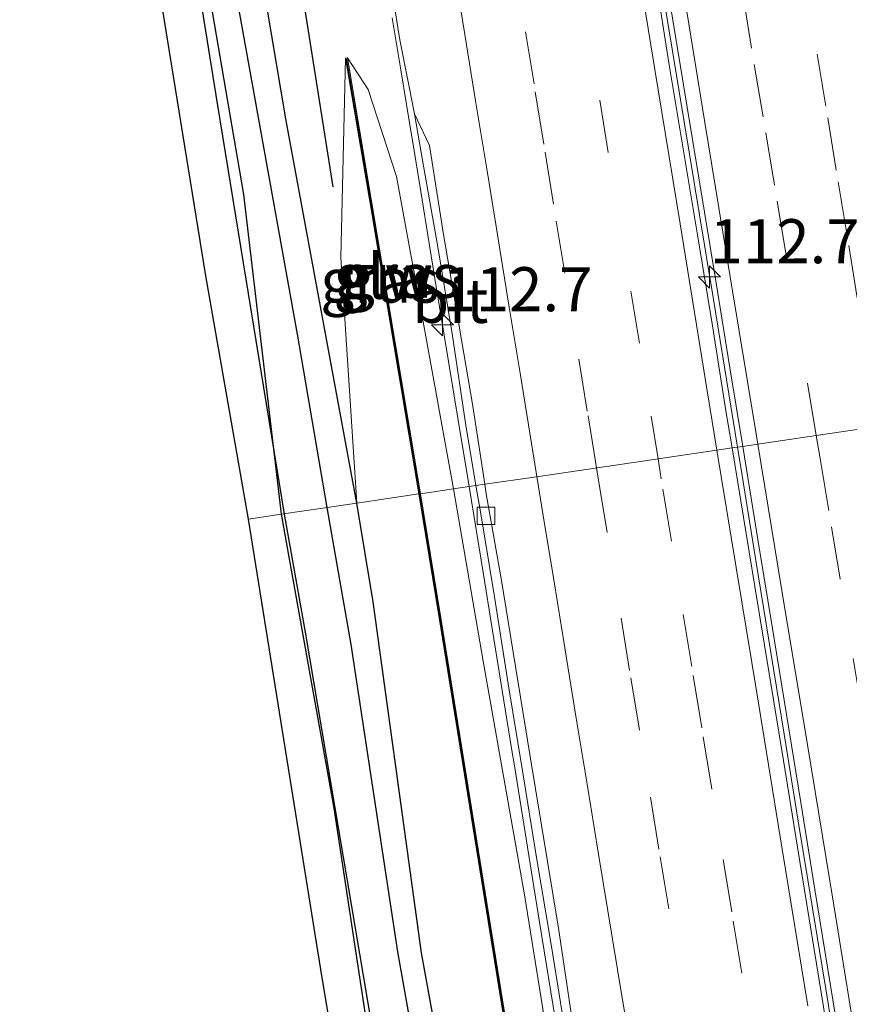
# Model space of a CAD drawing. Units: metres. Extents: x 209998 to 210734, y 512500 to 518750.
# Drawn here: x 210000 to 210047, y 518375 to 518431 of the extents above; entities that cross this region are included whole.
import ezdxf
from ezdxf.enums import TextEntityAlignment as Align

# ---------------------------------------------------------------- set-up
doc = ezdxf.new("R2010")
doc.units = ezdxf.units.M
doc.linetypes.add('VW-3-9_STREEP', pattern=[12, 3, -9])
doc.layers.get('0').update_dxf_attribs({"lineweight": 25})
for name, color, linetype, lineweight in [('B-ME-AM-KILOMETR-S-B1', 7, 'Continuous', 18), ('B-ME-BV-GELEIDECONSTRUCTIE-BARRIER-L-B1', 213, 'BV-STEPBARRIER', 18), ('B-ME-BV-GELEIDECONSTRUCTIE-GELEIDERAIL-L-B1', 213, 'BV-GELEIDERAIL', 18), ('B-ME-GR-BOMENRIJ-L-B1', 10, 'Continuous', 25), ('B-ME-GW-INSTEEKWATERGANG-L-B1', 10, 'Continuous', 25), ('B-ME-GW-TEENLIJN-L-B1', 93, 'Continuous', 18), ('B-ME-GW-WATERGANG-GREPPEL-L-B1', 10, 'Continuous', 25), ('B-ME-IE-GRASLAND-GV-B6', 93, 'Continuous', 18), ('B-ME-IE-HULPGEOMETRIE-L-B1', 53, 'Continuous', 18), ('B-ME-KG-KADASTRAAL-OPNAMEDTMGRENS-L-B1', 10, 'Continuous', 25), ('B-ME-KW-GELUIDSWERING-GV-B6', 8, 'Continuous', 18), ('B-ME-KW-SCHERM-L-B1', 8, 'Continuous', 18), ('B-ME-VH-VERH_SOORT-BITUMEN-GV-B6', 8, 'IE-TERREINAFSCHEIDING-NATUURLIJK-HOUTWAL', 18), ('B-ME-VV-KOLK-S-B1', 8, 'Continuous', 18), ('B-ME-VW-MARKERING-39STREEP-015-L-B1', 255, 'VW-3-9_STREEP', 18), ('B-ME-VW-MARKERING-STREEP-015-L-B1', 7, 'Continuous', 18)]:
    doc.layers.add(name, color=color, linetype=linetype, lineweight=lineweight)
doc.styles.add('NLCS-ISO', font='NLCS-ISO.TTF')
doc.linetypes.add('BV-GELEIDERAIL', pattern='A,10,-3,[108,NLCS.SHX,S=1,R=0,X=0,Y=0],-3', length=16)
doc.linetypes.add('BV-STEPBARRIER', pattern='A,1,-1,[16,NLCS.SHX,S=1,R=0,X=-1,Y=0],1', length=3)
doc.linetypes.add('IE-TERREINAFSCHEIDING-NATUURLIJK-HOUTWAL', pattern='A,7,-1.5,[67,NLCS.SHX,S=0.75,R=45,X=0,Y=0],-1.5,7,-1.5,[70,NLCS.SHX,S=0.75,R=0,X=0,Y=0],-1.5', length=20)

# ---------------------------------------------------------------- blocks, each defined once
blk = doc.blocks.new('d21fz_FeatureWriter_4_23_FMEBLOCK1')
at = {"layer": 'B-ME-KG-KADASTRAAL-OPNAMEDTMGRENS-L-B1'}
blk.add_polyline3d([(-10.821, 131.351, 1.151), (-15.651, 160.603, 1.238), (-19.775, 186.171, 1.211)], dxfattribs=at)
blk = doc.blocks.new('d21fz_FeatureWriter_4_23_FMEBLOCK2')
at = {"layer": 'B-ME-KG-KADASTRAAL-OPNAMEDTMGRENS-L-B1'}
blk.add_polyline3d([(-10.821, 131.351, 1.151), (-15.651, 160.603, 1.238), (-19.775, 186.171, 1.211)], dxfattribs=at)
blk = doc.blocks.new('hecto')
for p, q in [((0, 0.625), (-0.625, 0)), ((0, -0.625), (0, 0.625)), ((-0.625, 0), (0.625, 0)), ((0.625, 0), (0, -0.625))]:
    blk.add_line(p, q)
blk = doc.blocks.new('kolk')
blk.add_lwpolyline([(-0.5, -0.5), (0.5, -0.5), (0.5, 0.5), (-0.5, 0.5)], close=True)

msp = doc.modelspace()

# ---------------------------------------------------------------- linework, layer by layer
at = {"layer": 'B-ME-BV-GELEIDECONSTRUCTIE-BARRIER-L-B1'}
for points in [[(210019.153, 518538.184, 3.186), (210019.966, 518533.25, 3.152), (210020.766, 518528.314, 3.143), (210022.399, 518518.449, 3.134), (210023.215, 518513.516, 3.127), (210024.859, 518503.652, 3.104), (210025.665, 518498.717, 3.106), (210027.286, 518488.85, 3.105), (210028.092, 518483.915, 3.105), (210029.7, 518474.045, 3.106), (210030.516, 518469.112, 3.1), (210031.337, 518464.18, 3.098), (210032.963, 518454.313, 3.091), (210033.771, 518449.379, 3.091), (210035.349, 518439.504, 3.097), (210036.158, 518434.57, 3.108), (210037.778, 518424.702, 3.127), (210038.596, 518419.769, 3.12), (210039.407, 518414.835, 3.128), (210040.768, 518406.464, 3.135)], [(210040.768, 518406.464, 3.135), (210041.012, 518404.965, 3.136), (210041.819, 518400.031, 3.145), (210043.427, 518390.161, 3.171), (210044.222, 518385.224, 3.174), (210045.837, 518375.356, 3.197), (210046.643, 518370.421, 3.209)]]:
    msp.add_polyline3d(points, dxfattribs=at)
at = {"layer": 'B-ME-BV-GELEIDECONSTRUCTIE-GELEIDERAIL-L-B1'}
for points in [[(210021.155, 518430.84, 2.449), (210021.647, 518427.881, 2.463), (210021.97, 518425.907, 2.45), (210022.455, 518422.947, 2.473), (210022.777, 518420.973, 2.457), (210023.262, 518418.013, 2.48), (210023.581, 518416.038, 2.47), (210024.883, 518408.114, 2.491), (210025.521, 518404.222, 2.507)], [(210025.521, 518404.222, 2.507), (210026.34, 518399.235, 2.528), (210026.817, 518396.273, 2.53), (210027.133, 518394.298, 2.51), (210027.934, 518389.364, 2.527), (210028.096, 518388.374, 2.516), (210029.521, 518379.494, 2.541), (210030.802, 518371.584, 2.547)]]:
    msp.add_polyline3d(points, dxfattribs=at)
at = {"layer": 'B-ME-GR-BOMENRIJ-L-B1'}
for points in [[(210000, 518529.5172, 1.051), (210002.559, 518512.866, 1.051), (210004.351, 518504.957, 1.051), (210006.328, 518490.22, 1.051), (210009.022, 518475.692, 1.051), (210012.323, 518455.697, 1.036), (210015.41, 518436.204, 1.024), (210017.789, 518421.244, 1.024)], [(210000, 518529.5172, 1.051), (210002.559, 518512.866, 1.051), (210004.351, 518504.957, 1.051), (210006.328, 518490.22, 1.051), (210009.022, 518475.692, 1.051), (210012.323, 518455.697, 1.036), (210015.41, 518436.204, 1.024), (210017.789, 518421.244, 1.024)], [(210015.042, 518402.661, 1.142), (210011.257, 518425.852, 1.246), (210006.558, 518455.071, 1.183), (210003.418, 518474.543, 0.997), (210000.262, 518494.335, 0.841), (210000, 518495.9654, 0.8412)], [(210015.042, 518402.661, 1.142), (210011.257, 518425.852, 1.246), (210006.558, 518455.071, 1.183), (210003.418, 518474.543, 0.997), (210000.262, 518494.335, 0.841), (210000, 518495.9654, 0.8412)], [(210032.08, 518287.215, 1.394), (210028.866, 518317.679, 1.307), (210024.521, 518346.895, 1.22), (210016.224, 518395.957, 1.181), (210015.042, 518402.661, 1.142)]]:
    msp.add_polyline3d(points, dxfattribs=at)
at = {"layer": 'B-ME-GW-INSTEEKWATERGANG-L-B1'}
for points in [[(210019.144, 518403.288, 0.95), (210015.111, 518425.09, 0.913), (210012.094, 518443.077, 0.832), (210009.394, 518460.862, 0.859), (210006.904, 518476.042, 0.883), (210004.602, 518486.16, 0.91), (210001.418, 518505.79, 0.934), (210000, 518514.2817, 0.839)], [(210019.144, 518403.288, 0.95), (210015.111, 518425.09, 0.913), (210012.094, 518443.077, 0.832), (210009.394, 518460.862, 0.859), (210006.904, 518476.042, 0.883), (210004.602, 518486.16, 0.91), (210001.418, 518505.79, 0.934), (210000, 518514.2817, 0.839)], [(210019.144, 518403.288, 0.95), (210015.111, 518425.09, 0.913), (210012.094, 518443.077, 0.832), (210009.394, 518460.862, 0.859), (210006.904, 518476.042, 0.883), (210004.602, 518486.16, 0.91), (210001.418, 518505.79, 0.934), (210000, 518514.2817, 0.839)], [(210000, 518498.4211, 0.9282), (210000.921, 518492.559, 0.904), (210002.42, 518482.25, 0.892), (210005.868, 518461.573, 0.964), (210008.578, 518444.866, 0.937), (210012.704, 518420.795, 0.868), (210014.849, 518402.655, 1.018)], [(210000, 518498.4211, 0.9282), (210000.921, 518492.559, 0.904), (210002.42, 518482.25, 0.892), (210005.868, 518461.573, 0.964), (210008.578, 518444.866, 0.937), (210012.704, 518420.795, 0.868), (210014.849, 518402.655, 1.018)], [(210000, 518498.4211, 0.9282), (210000.921, 518492.559, 0.904), (210002.42, 518482.25, 0.892), (210005.868, 518461.573, 0.964), (210008.578, 518444.866, 0.937), (210012.704, 518420.795, 0.868), (210014.849, 518402.655, 1.018)], [(210025.547, 518362.8, 0.977), (210022.825, 518377.75, 0.98), (210020.085, 518397.681, 0.956), (210019.144, 518403.288, 0.95)], [(210014.849, 518402.655, 1.018), (210017.847, 518385.966, 0.908), (210020.312, 518369.773, 0.986)]]:
    msp.add_polyline3d(points, dxfattribs=at)
at = {"layer": 'B-ME-GW-TEENLIJN-L-B1'}
for points in [[(210019.144, 518403.288, 0.95), (210018.238, 518417.223, 0.949), (210018.507, 518428.537, 1.504)], [(210024.646, 518404.094, 2.036), (210022.84, 518413.984, 2.032), (210021.395, 518421.819, 1.984), (210019.795, 518426.766, 1.69), (210018.611, 518428.564, 1.516)], [(210062.338, 518153.129, 1.745), (210059.602, 518169.074, 1.751), (210056.95, 518184.797, 1.733), (210053.972, 518203.566, 1.739), (210051.009, 518222.292, 1.745), (210049.92, 518231.031, 1.733), (210048.428, 518243.277, 1.91), (210046.796, 518256.217, 1.892), (210044.794, 518270.999, 1.868), (210043.117, 518285.013, 1.841), (210040.779, 518303.118, 1.796), (210038.596, 518319.563, 1.829), (210035.784, 518337.222, 1.841), (210032.293, 518358.563, 1.862), (210028.677, 518381.05, 2.045), (210026.316, 518394.321, 2.041), (210024.646, 518404.094, 2.036)]]:
    msp.add_polyline3d(points, dxfattribs=at)
at = {"layer": 'B-ME-GW-WATERGANG-GREPPEL-L-B1'}
for points in [[(210017.469, 518403.041, 0.413), (210015.776, 518412.885, 0.409), (210012.34, 518432.02, 0.376), (210009.039, 518451.385, 0.562), (210006.329, 518468.907, 0.508), (210003.307, 518486.582, 0.664), (210001.055, 518500.558, 0.484), (210000, 518506.6586, 0.4164)], [(210017.469, 518403.041, 0.413), (210015.776, 518412.885, 0.409), (210012.34, 518432.02, 0.376), (210009.039, 518451.385, 0.562), (210006.329, 518468.907, 0.508), (210003.307, 518486.582, 0.664), (210001.055, 518500.558, 0.484), (210000, 518506.6586, 0.4164)], [(210017.469, 518403.041, 0.413), (210015.776, 518412.885, 0.409), (210012.34, 518432.02, 0.376), (210009.039, 518451.385, 0.562), (210006.329, 518468.907, 0.508), (210003.307, 518486.582, 0.664), (210001.055, 518500.558, 0.484), (210000, 518506.6586, 0.4164)], [(210040.885, 518250.067, 0.71), (210038.89, 518266.231, 0.719), (210036.48, 518283.642, 0.662), (210035.075, 518294.69, 0.569), (210032.338, 518316.147, 0.566), (210028.553, 518337.687, 0.509), (210024.598, 518360.26, 0.488), (210021.476, 518377.806, 0.428), (210018.836, 518395.262, 0.428), (210017.469, 518403.041, 0.413)]]:
    msp.add_polyline3d(points, dxfattribs=at)
at = {"layer": 'B-ME-IE-GRASLAND-GV-B6'}
for points in [[(210000, 518514.2817, 0.839), (210001.418, 518505.79, 0.934), (210004.602, 518486.16, 0.91), (210006.904, 518476.042, 0.883), (210009.394, 518460.862, 0.859), (210012.094, 518443.077, 0.832), (210015.111, 518425.09, 0.913), (210019.144, 518403.288, 0.95), (210017.469, 518403.041, 0.413), (210015.776, 518412.885, 0.409), (210012.34, 518432.02, 0.376), (210009.039, 518451.385, 0.562), (210006.329, 518468.907, 0.508), (210003.307, 518486.582, 0.664), (210001.055, 518500.558, 0.484), (210000, 518506.6586, 0.4164), (210000, 518514.2817, 0.839)], [(210000, 518514.2817, 0.839), (210001.418, 518505.79, 0.934), (210004.602, 518486.16, 0.91), (210006.904, 518476.042, 0.883), (210009.394, 518460.862, 0.859), (210012.094, 518443.077, 0.832), (210015.111, 518425.09, 0.913), (210019.144, 518403.288, 0.95), (210017.469, 518403.041, 0.413), (210015.776, 518412.885, 0.409), (210012.34, 518432.02, 0.376), (210009.039, 518451.385, 0.562), (210006.329, 518468.907, 0.508), (210003.307, 518486.582, 0.664), (210001.055, 518500.558, 0.484), (210000, 518506.6586, 0.4164), (210000, 518514.2817, 0.839)], [(210000, 518514.2817, 0.839), (210001.418, 518505.79, 0.934), (210004.602, 518486.16, 0.91), (210006.904, 518476.042, 0.883), (210009.394, 518460.862, 0.859), (210012.094, 518443.077, 0.832), (210015.111, 518425.09, 0.913), (210019.144, 518403.288, 0.95), (210017.469, 518403.041, 0.413), (210015.776, 518412.885, 0.409), (210012.34, 518432.02, 0.376), (210009.039, 518451.385, 0.562), (210006.329, 518468.907, 0.508), (210003.307, 518486.582, 0.664), (210001.055, 518500.558, 0.484), (210000, 518506.6586, 0.4164), (210000, 518514.2817, 0.839)], [(210000, 518506.6586, 0.4164), (210001.055, 518500.558, 0.484), (210003.307, 518486.582, 0.664), (210006.329, 518468.907, 0.508), (210009.039, 518451.385, 0.562), (210012.34, 518432.02, 0.376), (210015.776, 518412.885, 0.409), (210017.469, 518403.041, 0.413), (210014.849, 518402.655, 1.018), (210012.704, 518420.795, 0.868), (210008.578, 518444.866, 0.937), (210005.868, 518461.573, 0.964), (210002.42, 518482.25, 0.892), (210000.921, 518492.559, 0.904), (210000, 518498.4211, 0.9282), (210000, 518506.6586, 0.4164)], [(210000, 518506.6586, 0.4164), (210001.055, 518500.558, 0.484), (210003.307, 518486.582, 0.664), (210006.329, 518468.907, 0.508), (210009.039, 518451.385, 0.562), (210012.34, 518432.02, 0.376), (210015.776, 518412.885, 0.409), (210017.469, 518403.041, 0.413), (210014.849, 518402.655, 1.018), (210012.704, 518420.795, 0.868), (210008.578, 518444.866, 0.937), (210005.868, 518461.573, 0.964), (210002.42, 518482.25, 0.892), (210000.921, 518492.559, 0.904), (210000, 518498.4211, 0.9282), (210000, 518506.6586, 0.4164)], [(210000, 518506.6586, 0.4164), (210001.055, 518500.558, 0.484), (210003.307, 518486.582, 0.664), (210006.329, 518468.907, 0.508), (210009.039, 518451.385, 0.562), (210012.34, 518432.02, 0.376), (210015.776, 518412.885, 0.409), (210017.469, 518403.041, 0.413), (210014.849, 518402.655, 1.018), (210012.704, 518420.795, 0.868), (210008.578, 518444.866, 0.937), (210005.868, 518461.573, 0.964), (210002.42, 518482.25, 0.892), (210000.921, 518492.559, 0.904), (210000, 518498.4211, 0.9282), (210000, 518506.6586, 0.4164)], [(210000, 518498.4211, 0.9282), (210000.921, 518492.559, 0.904), (210002.42, 518482.25, 0.892), (210005.868, 518461.573, 0.964), (210008.578, 518444.866, 0.937), (210012.704, 518420.795, 0.868), (210014.849, 518402.655, 1.018), (210012.989, 518402.381, 1.211), (210010.577, 518416.188, 1.153), (210007.321, 518436.303, 1.216), (210003.733, 518458.04, 1.156), (210000, 518480.7712, 1.1181), (210000, 518498.4211, 0.9282)], [(210000, 518498.4211, 0.9282), (210000.921, 518492.559, 0.904), (210002.42, 518482.25, 0.892), (210005.868, 518461.573, 0.964), (210008.578, 518444.866, 0.937), (210012.704, 518420.795, 0.868), (210014.849, 518402.655, 1.018), (210012.989, 518402.381, 1.211), (210010.577, 518416.188, 1.153), (210007.321, 518436.303, 1.216), (210003.733, 518458.04, 1.156), (210000, 518480.7712, 1.1181), (210000, 518498.4211, 0.9282)], [(210000, 518498.4211, 0.9282), (210000.921, 518492.559, 0.904), (210002.42, 518482.25, 0.892), (210005.868, 518461.573, 0.964), (210008.578, 518444.866, 0.937), (210012.704, 518420.795, 0.868), (210014.849, 518402.655, 1.018), (210012.989, 518402.381, 1.211), (210010.577, 518416.188, 1.153), (210007.321, 518436.303, 1.216), (210003.733, 518458.04, 1.156), (210000, 518480.7712, 1.1181), (210000, 518498.4211, 0.9282)], [(210021.271, 518431.564, 1.737), (210021.594, 518429.586, 1.749), (210022.415, 518425.381, 1.808), (210022.9, 518422.637, 1.832), (210023.759, 518417.712, 1.829), (210024.581, 518412.779, 1.839), (210025.311, 518407.832, 1.832), (210025.916, 518404.279, 1.847), (210024.646, 518404.094, 2.036), (210022.84, 518413.984, 2.032), (210021.395, 518421.819, 1.984), (210019.795, 518426.766, 1.69), (210018.611, 518428.564, 1.516), (210018.507, 518428.537, 1.504), (210018.238, 518417.223, 0.949), (210019.144, 518403.288, 0.95), (210015.111, 518425.09, 0.913), (210012.094, 518443.077, 0.832)], [(210021.271, 518431.564, 1.737), (210021.594, 518429.586, 1.749), (210022.415, 518425.381, 1.808), (210022.9, 518422.637, 1.832), (210023.759, 518417.712, 1.829), (210024.581, 518412.779, 1.839), (210025.311, 518407.832, 1.832), (210025.916, 518404.279, 1.847), (210024.646, 518404.094, 2.036), (210022.84, 518413.984, 2.032), (210021.395, 518421.819, 1.984), (210019.795, 518426.766, 1.69), (210018.611, 518428.564, 1.516), (210018.507, 518428.537, 1.504), (210018.238, 518417.223, 0.949), (210019.144, 518403.288, 0.95), (210015.111, 518425.09, 0.913), (210012.094, 518443.077, 0.832)], [(210021.271, 518431.564, 1.737), (210021.594, 518429.586, 1.749), (210022.415, 518425.381, 1.808), (210022.9, 518422.637, 1.832), (210023.759, 518417.712, 1.829), (210024.581, 518412.779, 1.839), (210025.311, 518407.832, 1.832), (210025.916, 518404.279, 1.847), (210024.646, 518404.094, 2.036), (210022.84, 518413.984, 2.032), (210021.395, 518421.819, 1.984), (210019.795, 518426.766, 1.69), (210018.611, 518428.564, 1.516), (210018.507, 518428.537, 1.504), (210018.238, 518417.223, 0.949), (210019.144, 518403.288, 0.95), (210015.111, 518425.09, 0.913), (210012.094, 518443.077, 0.832)], [(210036.294, 518435.639, 2.212), (210037.093, 518430.703, 2.228), (210037.904, 518425.769, 2.233), (210039.53, 518415.903, 2.226), (210040.336, 518410.968, 2.234), (210041.064, 518406.507, 2.243), (210040.768, 518406.464, 3.135), (210040.464, 518406.419, 2.236), (210040.134, 518408.419, 2.233), (210039.343, 518413.356, 2.225), (210038.541, 518418.292, 2.225), (210036.897, 518428.155, 2.218), (210036.113, 518433.094, 2.205)], [(210036.294, 518435.639, 2.212), (210037.093, 518430.703, 2.228), (210037.904, 518425.769, 2.233), (210039.53, 518415.903, 2.226), (210040.336, 518410.968, 2.234), (210041.064, 518406.507, 2.243), (210040.768, 518406.464, 3.135), (210040.464, 518406.419, 2.236), (210040.134, 518408.419, 2.233), (210039.343, 518413.356, 2.225), (210038.541, 518418.292, 2.225), (210036.897, 518428.155, 2.218), (210036.113, 518433.094, 2.205)], [(210036.294, 518435.639, 2.212), (210037.093, 518430.703, 2.228), (210037.904, 518425.769, 2.233), (210039.53, 518415.903, 2.226), (210040.336, 518410.968, 2.234), (210041.064, 518406.507, 2.243), (210040.768, 518406.464, 3.135), (210040.464, 518406.419, 2.236), (210040.134, 518408.419, 2.233), (210039.343, 518413.356, 2.225), (210038.541, 518418.292, 2.225), (210036.897, 518428.155, 2.218), (210036.113, 518433.094, 2.205)], [(210019.144, 518403.288, 0.95), (210018.238, 518417.223, 0.949), (210018.507, 518428.537, 1.504), (210019.865, 518420.524, 2.968), (210022.669, 518403.807, 2.972), (210019.144, 518403.288, 0.95)], [(210024.646, 518404.094, 2.036), (210022.764, 518403.819, 2.972), (210019.96, 518420.536, 2.974), (210018.611, 518428.564, 1.516), (210019.795, 518426.766, 1.69), (210021.395, 518421.819, 1.984), (210022.84, 518413.984, 2.032), (210024.646, 518404.094, 2.036)], [(210045.791, 518373.88, 2.294), (210044.185, 518383.75, 2.295), (210043.378, 518388.684, 2.267), (210042.576, 518393.619, 2.263), (210041.759, 518398.552, 2.248), (210040.464, 518406.419, 2.236), (210040.768, 518406.464, 3.135), (210041.064, 518406.507, 2.243), (210041.948, 518401.099, 2.254), (210042.755, 518396.164, 2.271), (210044.371, 518386.296, 2.28), (210045.163, 518381.359, 2.303), (210046.779, 518371.49, 2.319)], [(210024.646, 518404.094, 2.036), (210025.916, 518404.279, 1.847), (210026.151, 518402.903, 1.853), (210026.964, 518397.97, 1.862), (210027.736, 518393.029, 1.879), (210028.561, 518388.097, 1.902), (210029.356, 518383.161, 1.906), (210030.179, 518378.229, 1.914), (210030.977, 518373.293, 1.923)], [(210040.654, 518247.152, 1.538), (210041.346, 518248.454, 1.124), (210041.562, 518251.235, 1.22), (210040.805, 518258.052, 1.22), (210038.685, 518273.838, 1.193), (210037.361, 518285.683, 1.178), (210036.114, 518297.122, 1.13), (210034.563, 518309.881, 1.055), (210031.254, 518332.941, 1.115), (210028.208, 518348.014, 0.98), (210025.547, 518362.8, 0.977), (210022.825, 518377.75, 0.98), (210020.085, 518397.681, 0.956), (210019.144, 518403.288, 0.95), (210022.669, 518403.807, 2.972), (210023.821, 518396.766, 2.972), (210030.83, 518353.395, 2.972), (210035.875, 518321.759, 2.972), (210036.591, 518316.371, 2.972), (210040.34, 518286.048, 2.972), (210043.269, 518262.294, 2.972), (210044.737, 518250.336, 2.972), (210045.061, 518247.721, 2.801), (210040.654, 518247.152, 1.538)], [(210061.251, 518143.68, 2.972), (210056.702, 518171.256, 2.972), (210051.504, 518202.827, 2.972), (210050.238, 518210.694, 2.972), (210048.91, 518218.607, 2.972), (210047.755, 518226.517, 2.972), (210046.809, 518234.41, 2.972), (210044.835, 518250.348, 2.972), (210043.367, 518262.306, 2.972), (210040.438, 518286.06, 2.972), (210036.689, 518316.383, 2.972), (210035.973, 518321.773, 2.972), (210030.928, 518353.411, 2.972), (210023.919, 518396.782, 2.972), (210022.764, 518403.819, 2.972), (210024.646, 518404.094, 2.036)], [(210024.646, 518404.094, 2.036), (210026.316, 518394.321, 2.041), (210028.677, 518381.05, 2.045), (210032.293, 518358.563, 1.862), (210035.784, 518337.222, 1.841), (210038.596, 518319.563, 1.829), (210040.779, 518303.118, 1.796), (210043.117, 518285.013, 1.841), (210044.794, 518270.999, 1.868), (210046.796, 518256.217, 1.892), (210048.428, 518243.277, 1.91), (210049.92, 518231.031, 1.733), (210051.009, 518222.292, 1.745), (210053.972, 518203.566, 1.739), (210056.95, 518184.797, 1.733), (210059.602, 518169.074, 1.751), (210062.338, 518153.129, 1.745)], [(210062.338, 518153.129, 1.745), (210059.602, 518169.074, 1.751), (210056.95, 518184.797, 1.733), (210053.972, 518203.566, 1.739), (210051.009, 518222.292, 1.745), (210049.92, 518231.031, 1.733), (210048.428, 518243.277, 1.91), (210046.796, 518256.217, 1.892), (210044.794, 518270.999, 1.868), (210043.117, 518285.013, 1.841), (210040.779, 518303.118, 1.796), (210038.596, 518319.563, 1.829), (210035.784, 518337.222, 1.841), (210032.293, 518358.563, 1.862), (210028.677, 518381.05, 2.045), (210026.316, 518394.321, 2.041), (210024.646, 518404.094, 2.036)], [(210020.312, 518369.773, 0.986), (210017.847, 518385.966, 0.908), (210014.849, 518402.655, 1.018), (210017.469, 518403.041, 0.413)], [(210019.144, 518403.288, 0.95), (210020.085, 518397.681, 0.956), (210022.825, 518377.75, 0.98), (210025.547, 518362.8, 0.977), (210028.208, 518348.014, 0.98), (210031.254, 518332.941, 1.115), (210034.563, 518309.881, 1.055), (210036.114, 518297.122, 1.13), (210037.361, 518285.683, 1.178), (210038.685, 518273.838, 1.193), (210040.805, 518258.052, 1.22), (210041.562, 518251.235, 1.22), (210041.346, 518248.454, 1.124), (210040.885, 518250.067, 0.71), (210038.89, 518266.231, 0.719), (210036.48, 518283.642, 0.662), (210035.075, 518294.69, 0.569), (210032.338, 518316.147, 0.566), (210028.553, 518337.687, 0.509), (210024.598, 518360.26, 0.488), (210021.476, 518377.806, 0.428), (210018.836, 518395.262, 0.428), (210017.469, 518403.041, 0.413), (210019.144, 518403.288, 0.95)], [(210017.469, 518403.041, 0.413), (210018.836, 518395.262, 0.428), (210021.476, 518377.806, 0.428), (210024.598, 518360.26, 0.488)], [(210021.943, 518347.561, 1.151), (210017.113, 518376.813, 1.238), (210012.989, 518402.381, 1.211), (210014.849, 518402.655, 1.018), (210017.847, 518385.966, 0.908), (210020.312, 518369.773, 0.986)]]:
    msp.add_polyline3d(points, dxfattribs=at)
at = {"layer": 'B-ME-IE-HULPGEOMETRIE-L-B1'}
for points in [[(210048.711, 518407.639, 2.094), (210045.245, 518407.129, 2.166), (210041.922, 518406.633, 2.224), (210041.064, 518406.507, 2.243), (210040.768, 518406.464, 3.135), (210040.464, 518406.419, 2.236), (210039.599, 518406.292, 2.234), (210036.263, 518405.801, 2.152), (210032.808, 518405.288, 2.071), (210029.344, 518404.786, 1.983), (210026.415, 518404.352, 1.874), (210025.916, 518404.279, 1.847), (210024.646, 518404.094, 2.036), (210022.764, 518403.819, 2.972), (210022.669, 518403.807, 2.972), (210019.144, 518403.288, 0.95)], [(210019.144, 518403.288, 0.95), (210017.469, 518403.041, 0.413), (210014.849, 518402.655, 1.018), (210012.989, 518402.381, 1.211)]]:
    msp.add_polyline3d(points, dxfattribs=at)
at = {"layer": 'B-ME-KG-KADASTRAAL-OPNAMEDTMGRENS-L-B1'}
msp.add_polyline3d([(210012.989, 518402.381, 1.211), (210010.577, 518416.188, 1.153), (210007.321, 518436.303, 1.216), (210003.733, 518458.04, 1.156), (210000, 518480.7712, 1.1181)], dxfattribs=at)
msp.add_polyline3d([(210012.989, 518402.381, 1.211), (210010.577, 518416.188, 1.153), (210007.321, 518436.303, 1.216), (210003.733, 518458.04, 1.156), (210000, 518480.7712, 1.1181)], dxfattribs=at)
msp.add_polyline3d([(210012.989, 518402.381, 1.211), (210010.577, 518416.188, 1.153), (210007.321, 518436.303, 1.216), (210003.733, 518458.04, 1.156), (210000, 518480.7712, 1.1181)], dxfattribs=at)
at = {"layer": 'B-ME-KW-GELUIDSWERING-GV-B6'}
for points in [[(210018.507, 518428.537, 1.504), (210018.611, 518428.564, 1.516), (210019.96, 518420.536, 2.974), (210022.764, 518403.819, 2.972), (210022.669, 518403.807, 2.972), (210019.865, 518420.524, 2.968), (210018.507, 518428.537, 1.504)], [(210030.83, 518353.395, 2.972), (210023.821, 518396.766, 2.972), (210022.669, 518403.807, 2.972), (210022.764, 518403.819, 2.972), (210023.919, 518396.782, 2.972), (210030.928, 518353.411, 2.972)]]:
    msp.add_polyline3d(points, dxfattribs=at)
at = {"layer": 'B-ME-KW-SCHERM-L-B1'}
for points in [[(210022.726, 518403.762, 5.586), (210022.717, 518403.851, 5.584), (210019.913, 518420.568, 5.584), (210018.571, 518428.5, 2.053)], [(210022.726, 518403.762, 5.586), (210023.87, 518396.774, 5.567), (210030.879, 518353.403, 5.663), (210035.924, 518321.766, 5.666), (210036.64, 518316.377, 5.666), (210040.389, 518286.054, 5.63), (210043.318, 518262.3, 5.654), (210044.786, 518250.342, 5.576), (210046.76, 518234.404, 5.537), (210047.706, 518226.51, 5.507), (210048.861, 518218.599, 5.51), (210050.189, 518210.686, 5.531), (210051.455, 518202.819, 5.495), (210056.653, 518171.248, 5.471), (210061.202, 518143.672, 5.42), (210065.693, 518115.997, 5.354), (210070.247, 518088.388, 5.378), (210072.842, 518072.651, 5.411), (210075.624, 518053.402, 5.459), (210077.145, 518041.512, 5.498), (210078.384, 518031.649, 5.492)]]:
    msp.add_polyline3d(points, dxfattribs=at)
at = {"layer": 'B-ME-VH-VERH_SOORT-BITUMEN-GV-B6'}
for points in [[(210054.328, 518432.771, 1.813), (210055.932, 518422.901, 1.834), (210057.535, 518413.223, 1.832), (210058.231, 518409.036, 1.838), (210055.588, 518408.647, 1.926), (210052.145, 518408.139, 2.016), (210048.711, 518407.639, 2.094), (210045.245, 518407.129, 2.166), (210041.922, 518406.633, 2.224), (210041.064, 518406.507, 2.243), (210040.336, 518410.968, 2.234), (210039.53, 518415.903, 2.226), (210037.904, 518425.769, 2.233), (210037.093, 518430.703, 2.228), (210036.294, 518435.639, 2.212)], [(210054.328, 518432.771, 1.813), (210055.932, 518422.901, 1.834), (210057.535, 518413.223, 1.832), (210058.231, 518409.036, 1.838), (210055.588, 518408.647, 1.926), (210052.145, 518408.139, 2.016), (210048.711, 518407.639, 2.094), (210045.245, 518407.129, 2.166), (210041.922, 518406.633, 2.224), (210041.064, 518406.507, 2.243), (210040.336, 518410.968, 2.234), (210039.53, 518415.903, 2.226), (210037.904, 518425.769, 2.233), (210037.093, 518430.703, 2.228), (210036.294, 518435.639, 2.212)], [(210054.328, 518432.771, 1.813), (210055.932, 518422.901, 1.834), (210057.535, 518413.223, 1.832), (210058.231, 518409.036, 1.838), (210055.588, 518408.647, 1.926), (210052.145, 518408.139, 2.016), (210048.711, 518407.639, 2.094), (210045.245, 518407.129, 2.166), (210041.922, 518406.633, 2.224), (210041.064, 518406.507, 2.243), (210040.336, 518410.968, 2.234), (210039.53, 518415.903, 2.226), (210037.904, 518425.769, 2.233), (210037.093, 518430.703, 2.228), (210036.294, 518435.639, 2.212)], [(210054.328, 518432.771, 1.813), (210055.932, 518422.901, 1.834), (210057.535, 518413.223, 1.832), (210058.231, 518409.036, 1.838), (210055.588, 518408.647, 1.926), (210052.145, 518408.139, 2.016), (210048.711, 518407.639, 2.094), (210045.245, 518407.129, 2.166), (210041.922, 518406.633, 2.224), (210041.064, 518406.507, 2.243), (210040.336, 518410.968, 2.234), (210039.53, 518415.903, 2.226), (210037.904, 518425.769, 2.233), (210037.093, 518430.703, 2.228), (210036.294, 518435.639, 2.212)], [(210036.113, 518433.094, 2.205), (210036.897, 518428.155, 2.218), (210038.541, 518418.292, 2.225), (210039.343, 518413.356, 2.225), (210040.134, 518408.419, 2.233), (210040.464, 518406.419, 2.236), (210039.599, 518406.292, 2.234), (210036.263, 518405.801, 2.152), (210032.808, 518405.288, 2.071), (210029.344, 518404.786, 1.983), (210026.415, 518404.352, 1.874), (210025.728, 518408.796, 1.877), (210024.055, 518418.655, 1.874), (210023.279, 518423.594, 1.872), (210022.415, 518425.381, 1.808), (210021.594, 518429.586, 1.749), (210021.271, 518431.564, 1.737)], [(210036.113, 518433.094, 2.205), (210036.897, 518428.155, 2.218), (210038.541, 518418.292, 2.225), (210039.343, 518413.356, 2.225), (210040.134, 518408.419, 2.233), (210040.464, 518406.419, 2.236), (210039.599, 518406.292, 2.234), (210036.263, 518405.801, 2.152), (210032.808, 518405.288, 2.071), (210029.344, 518404.786, 1.983), (210026.415, 518404.352, 1.874), (210025.728, 518408.796, 1.877), (210024.055, 518418.655, 1.874), (210023.279, 518423.594, 1.872), (210022.415, 518425.381, 1.808), (210021.594, 518429.586, 1.749), (210021.271, 518431.564, 1.737)], [(210036.113, 518433.094, 2.205), (210036.897, 518428.155, 2.218), (210038.541, 518418.292, 2.225), (210039.343, 518413.356, 2.225), (210040.134, 518408.419, 2.233), (210040.464, 518406.419, 2.236), (210039.599, 518406.292, 2.234), (210036.263, 518405.801, 2.152), (210032.808, 518405.288, 2.071), (210029.344, 518404.786, 1.983), (210026.415, 518404.352, 1.874), (210025.728, 518408.796, 1.877), (210024.055, 518418.655, 1.874), (210023.279, 518423.594, 1.872), (210022.415, 518425.381, 1.808), (210021.594, 518429.586, 1.749), (210021.271, 518431.564, 1.737)], [(210022.415, 518425.381, 1.808), (210023.279, 518423.594, 1.872), (210024.055, 518418.655, 1.874), (210025.728, 518408.796, 1.877), (210026.415, 518404.352, 1.874), (210025.916, 518404.279, 1.847), (210025.311, 518407.832, 1.832), (210024.581, 518412.779, 1.839), (210023.759, 518417.712, 1.829), (210022.9, 518422.637, 1.832), (210022.415, 518425.381, 1.808)], [(210046.779, 518371.49, 2.319), (210045.163, 518381.359, 2.303), (210044.371, 518386.296, 2.28), (210042.755, 518396.164, 2.271), (210041.948, 518401.099, 2.254), (210041.064, 518406.507, 2.243), (210041.922, 518406.633, 2.224), (210045.245, 518407.129, 2.166), (210048.711, 518407.639, 2.094), (210052.145, 518408.139, 2.016), (210055.588, 518408.647, 1.926), (210058.231, 518409.036, 1.838), (210058.354, 518408.294, 1.839), (210060.117, 518398.451, 1.806), (210060.998, 518393.53, 1.832), (210061.833, 518388.594, 1.846), (210062.708, 518383.677, 1.859), (210063.498, 518378.747, 1.885), (210064.393, 518373.825, 1.892)], [(210031.332, 518374.205, 1.938), (210030.593, 518379.151, 1.925), (210028.978, 518389.019, 1.91), (210027.374, 518398.89, 1.893), (210026.498, 518403.813, 1.874), (210026.415, 518404.352, 1.874), (210029.344, 518404.786, 1.983), (210032.808, 518405.288, 2.071), (210036.263, 518405.801, 2.152), (210039.599, 518406.292, 2.234), (210040.464, 518406.419, 2.236), (210041.759, 518398.552, 2.248), (210042.576, 518393.619, 2.263), (210043.378, 518388.684, 2.267), (210044.185, 518383.75, 2.295), (210045.791, 518373.88, 2.294)], [(210030.977, 518373.293, 1.923), (210030.179, 518378.229, 1.914), (210029.356, 518383.161, 1.906), (210028.561, 518388.097, 1.902), (210027.736, 518393.029, 1.879), (210026.964, 518397.97, 1.862), (210026.151, 518402.903, 1.853), (210025.916, 518404.279, 1.847), (210026.415, 518404.352, 1.874), (210026.498, 518403.813, 1.874), (210027.374, 518398.89, 1.893), (210028.978, 518389.019, 1.91), (210030.593, 518379.151, 1.925), (210031.332, 518374.205, 1.938)]]:
    msp.add_polyline3d(points, dxfattribs=at)
at = {"layer": 'B-ME-VW-MARKERING-39STREEP-015-L-B1'}
for points in [[(210045.2388, 518407.1281, 2.1099), (210043.5141, 518417.4589, 2.118), (210042.8661, 518421.3397, 2.0886), (210042.2181, 518425.2207, 2.1023), (210041.5703, 518429.1015, 2.0883), (210040.2889, 518436.9051, 2.1209), (210039.6555, 518440.8279, 2.0874), (210035.2539, 518468.1685, 2.0868), (210034.6313, 518472.0517, 2.0672), (210033.3861, 518479.8185, 2.0957), (210032.7635, 518483.7017, 2.0726), (210030.8887, 518495.3417, 2.0765), (210030.2589, 518499.2149, 2.0575), (210029.6293, 518503.0883, 2.0978), (210028.9995, 518506.9615, 2.0744), (210027.1105, 518518.5815, 2.0669), (210025.8511, 518526.3281, 2.1037), (210025.2215, 518530.2015, 2.0889), (210022.7027, 518545.6947, 2.1261)], [(210045.2388, 518407.1281, 2.1099), (210043.5141, 518417.4589, 2.118), (210042.8661, 518421.3397, 2.0886), (210042.2181, 518425.2207, 2.1023), (210041.5703, 518429.1015, 2.0883), (210040.2889, 518436.9051, 2.1209), (210039.6555, 518440.8279, 2.0874), (210035.2539, 518468.1685, 2.0868), (210034.6313, 518472.0517, 2.0672), (210033.3861, 518479.8185, 2.0957), (210032.7635, 518483.7017, 2.0726), (210030.8887, 518495.3417, 2.0765), (210030.2589, 518499.2149, 2.0575), (210029.6293, 518503.0883, 2.0978), (210028.9995, 518506.9615, 2.0744), (210027.1105, 518518.5815, 2.0669), (210025.8511, 518526.3281, 2.1037), (210025.2215, 518530.2015, 2.0889), (210022.7027, 518545.6947, 2.1261)], [(210045.2388, 518407.1281, 2.1099), (210043.5141, 518417.4589, 2.118), (210042.8661, 518421.3397, 2.0886), (210042.2181, 518425.2207, 2.1023), (210041.5703, 518429.1015, 2.0883), (210040.2889, 518436.9051, 2.1209), (210039.6555, 518440.8279, 2.0874), (210035.2539, 518468.1685, 2.0868), (210034.6313, 518472.0517, 2.0672), (210033.3861, 518479.8185, 2.0957), (210032.7635, 518483.7017, 2.0726), (210030.8887, 518495.3417, 2.0765), (210030.2589, 518499.2149, 2.0575), (210029.6293, 518503.0883, 2.0978), (210028.9995, 518506.9615, 2.0744), (210027.1105, 518518.5815, 2.0669), (210025.8511, 518526.3281, 2.1037), (210025.2215, 518530.2015, 2.0889), (210022.7027, 518545.6947, 2.1261)], [(210032.7636, 518405.2816, 2.0431), (210032.2379, 518408.5001, 2.0185), (210030.9587, 518416.3327, 2.0067), (210030.3191, 518420.2491, 1.9857), (210029.7655, 518423.6643, 2.0239), (210029.2119, 518427.0793, 1.9942), (210028.1047, 518433.9097, 2.0075), (210024.8553, 518453.6781, 1.9726), (210024.3257, 518456.8523, 1.9803), (210023.8407, 518459.8241, 1.9623), (210023.3557, 518462.7961, 1.9844), (210022.3859, 518468.7397, 1.9941), (210021.3853, 518474.7593, 1.9663), (210020.3849, 518480.7787, 2.0056), (210019.7737, 518484.6157, 1.9995), (210019.1627, 518488.4527, 1.9681), (210017.9407, 518496.1267, 2.0108), (210016.1295, 518507.3871, 1.9767), (210015.5403, 518510.9737, 2.0031), (210014.3621, 518518.1467, 1.9965), (210011.5267, 518535.2263, 2.0452), (210011.119, 518537.767, 2.097)], [(210032.7636, 518405.2816, 2.0431), (210032.2379, 518408.5001, 2.0185), (210030.9587, 518416.3327, 2.0067), (210030.3191, 518420.2491, 1.9857), (210029.7655, 518423.6643, 2.0239), (210029.2119, 518427.0793, 1.9942), (210028.1047, 518433.9097, 2.0075), (210024.8553, 518453.6781, 1.9726), (210024.3257, 518456.8523, 1.9803), (210023.8407, 518459.8241, 1.9623), (210023.3557, 518462.7961, 1.9844), (210022.3859, 518468.7397, 1.9941), (210021.3853, 518474.7593, 1.9663), (210020.3849, 518480.7787, 2.0056), (210019.7737, 518484.6157, 1.9995), (210019.1627, 518488.4527, 1.9681), (210017.9407, 518496.1267, 2.0108), (210016.1295, 518507.3871, 1.9767), (210015.5403, 518510.9737, 2.0031), (210014.3621, 518518.1467, 1.9965), (210011.5267, 518535.2263, 2.0452), (210011.119, 518537.767, 2.097)], [(210032.7636, 518405.2816, 2.0431), (210032.2379, 518408.5001, 2.0185), (210030.9587, 518416.3327, 2.0067), (210030.3191, 518420.2491, 1.9857), (210029.7655, 518423.6643, 2.0239), (210029.2119, 518427.0793, 1.9942), (210028.1047, 518433.9097, 2.0075), (210024.8553, 518453.6781, 1.9726), (210024.3257, 518456.8523, 1.9803), (210023.8407, 518459.8241, 1.9623), (210023.3557, 518462.7961, 1.9844), (210022.3859, 518468.7397, 1.9941), (210021.3853, 518474.7593, 1.9663), (210020.3849, 518480.7787, 2.0056), (210019.7737, 518484.6157, 1.9995), (210019.1627, 518488.4527, 1.9681), (210017.9407, 518496.1267, 2.0108), (210016.1295, 518507.3871, 1.9767), (210015.5403, 518510.9737, 2.0031), (210014.3621, 518518.1467, 1.9965), (210011.5267, 518535.2263, 2.0452), (210011.119, 518537.767, 2.097)], [(210014.9795, 518535.7419, 2.1345), (210015.1969, 518534.3837, 2.1065), (210015.7719, 518530.7905, 2.1148), (210016.2607, 518527.7875, 2.0932), (210016.7489, 518524.7865, 2.097), (210017.3773, 518520.9673, 2.06), (210018.0053, 518517.1513, 2.0846), (210019.2607, 518509.5207, 2.0745), (210020.5167, 518501.8879, 2.104), (210021.1451, 518498.0689, 2.0775), (210021.7649, 518494.3523, 2.096), (210022.3845, 518490.6375, 2.0717), (210023.6223, 518483.2167, 2.0853), (210024.2241, 518479.5335, 2.0645), (210024.8277, 518475.8403, 2.0663), (210025.4313, 518472.1477, 2.0951), (210030.5563, 518440.7261, 2.0791), (210031.1455, 518437.1025, 2.1057), (210032.9427, 518426.1575, 2.0978), (210034.7143, 518415.3211, 2.1386), (210035.8653, 518408.2155, 2.1174), (210036.2566, 518405.8001, 2.1272)], [(210014.9795, 518535.7419, 2.1345), (210015.1969, 518534.3837, 2.1065), (210015.7719, 518530.7905, 2.1148), (210016.2607, 518527.7875, 2.0932), (210016.7489, 518524.7865, 2.097), (210017.3773, 518520.9673, 2.06), (210018.0053, 518517.1513, 2.0846), (210019.2607, 518509.5207, 2.0745), (210020.5167, 518501.8879, 2.104), (210021.1451, 518498.0689, 2.0775), (210021.7649, 518494.3523, 2.096), (210022.3845, 518490.6375, 2.0717), (210023.6223, 518483.2167, 2.0853), (210024.2241, 518479.5335, 2.0645), (210024.8277, 518475.8403, 2.0663), (210025.4313, 518472.1477, 2.0951), (210030.5563, 518440.7261, 2.0791), (210031.1455, 518437.1025, 2.1057), (210032.9427, 518426.1575, 2.0978), (210034.7143, 518415.3211, 2.1386), (210035.8653, 518408.2155, 2.1174), (210036.2566, 518405.8001, 2.1272)], [(210014.9795, 518535.7419, 2.1345), (210015.1969, 518534.3837, 2.1065), (210015.7719, 518530.7905, 2.1148), (210016.2607, 518527.7875, 2.0932), (210016.7489, 518524.7865, 2.097), (210017.3773, 518520.9673, 2.06), (210018.0053, 518517.1513, 2.0846), (210019.2607, 518509.5207, 2.0745), (210020.5167, 518501.8879, 2.104), (210021.1451, 518498.0689, 2.0775), (210021.7649, 518494.3523, 2.096), (210022.3845, 518490.6375, 2.0717), (210023.6223, 518483.2167, 2.0853), (210024.2241, 518479.5335, 2.0645), (210024.8277, 518475.8403, 2.0663), (210025.4313, 518472.1477, 2.0951), (210030.5563, 518440.7261, 2.0791), (210031.1455, 518437.1025, 2.1057), (210032.9427, 518426.1575, 2.0978), (210034.7143, 518415.3211, 2.1386), (210035.8653, 518408.2155, 2.1174), (210036.2566, 518405.8001, 2.1272)], [(210048.7728, 518407.648, 2.0419), (210047.5733, 518414.9409, 2.04), (210046.9775, 518418.5637, 2.0206), (210046.3815, 518422.1867, 2.0297), (210045.7857, 518425.8095, 2.0086), (210041.2025, 518453.6799, 1.9749), (210040.6433, 518457.0803, 2.0014), (210040.0843, 518460.4805, 1.9723), (210039.4643, 518464.3357, 1.9906), (210036.3645, 518483.6107, 1.9729), (210035.1247, 518491.3207, 2.0127), (210034.5047, 518495.1757, 2.0054)], [(210045.2388, 518407.1281, 2.1099), (210045.4579, 518405.8161, 2.1089), (210046.1061, 518401.9353, 2.1475), (210047.3431, 518394.4701, 2.1261), (210047.9323, 518390.8859, 2.1607), (210052.0925, 518365.6285, 2.2201)], [(210043.9453, 518358.6937, 2.1793), (210041.0107, 518376.6005, 2.1641), (210040.4413, 518380.0865, 2.1793), (210039.3031, 518387.0527, 2.1333), (210038.7349, 518390.5299, 2.132), (210038.1663, 518394.0097, 2.1116), (210037.0149, 518401.1181, 2.1056), (210036.4407, 518404.6639, 2.1318), (210036.2566, 518405.8001, 2.1272)], [(210032.7636, 518405.2816, 2.0431), (210032.8775, 518404.5839, 2.0484), (210034.1565, 518396.7513, 2.0165), (210034.7119, 518393.3663, 1.9822), (210035.8223, 518386.5963, 2.0695), (210036.3777, 518383.2113, 2.0349), (210039.7237, 518362.8183, 2.1182)]]:
    msp.add_polyline3d(points, dxfattribs=at)
at = {"layer": 'B-ME-VW-MARKERING-STREEP-015-L-B1'}
for points in [[(210018.9219, 518547.9297, 2.2582), (210021.9493, 518529.2281, 2.1947), (210022.5547, 518525.4879, 2.1997), (210023.1503, 518521.8345, 2.1846), (210023.7459, 518518.1809, 2.2026), (210024.4783, 518512.8206, 2.1906), (210030.0643, 518479.013, 2.16), (210031.669, 518469.395, 2.192), (210033.118, 518460.51, 2.175), (210034.547, 518451.64, 2.162), (210035.999, 518442.755, 2.171), (210037.447, 518433.892, 2.189), (210038.894, 518425.008, 2.201), (210040.347, 518416.127, 2.204), (210041.825, 518407.217, 2.222), (210041.922, 518406.633, 2.224)], [(210018.9219, 518547.9297, 2.2582), (210021.9493, 518529.2281, 2.1947), (210022.5547, 518525.4879, 2.1997), (210023.1503, 518521.8345, 2.1846), (210023.7459, 518518.1809, 2.2026), (210024.4783, 518512.8206, 2.1906), (210030.0643, 518479.013, 2.16), (210031.669, 518469.395, 2.192), (210033.118, 518460.51, 2.175), (210034.547, 518451.64, 2.162), (210035.999, 518442.755, 2.171), (210037.447, 518433.892, 2.189), (210038.894, 518425.008, 2.201), (210040.347, 518416.127, 2.204), (210041.825, 518407.217, 2.222), (210041.922, 518406.633, 2.224)], [(210018.9219, 518547.9297, 2.2582), (210021.9493, 518529.2281, 2.1947), (210022.5547, 518525.4879, 2.1997), (210023.1503, 518521.8345, 2.1846), (210023.7459, 518518.1809, 2.2026), (210024.4783, 518512.8206, 2.1906), (210030.0643, 518479.013, 2.16), (210031.669, 518469.395, 2.192), (210033.118, 518460.51, 2.175), (210034.547, 518451.64, 2.162), (210035.999, 518442.755, 2.171), (210037.447, 518433.892, 2.189), (210038.894, 518425.008, 2.201), (210040.347, 518416.127, 2.204), (210041.825, 518407.217, 2.222), (210041.922, 518406.633, 2.224)], [(210039.599, 518406.292, 2.234), (210038.949, 518410.251, 2.227), (210037.506, 518419.13, 2.226), (210036.051, 518428.021, 2.222), (210034.613, 518436.885, 2.205), (210033.163, 518445.731, 2.199), (210031.707, 518454.623, 2.192), (210030.242, 518463.509, 2.197), (210028.788, 518472.392, 2.2), (210027.327, 518481.292, 2.198), (210025.859, 518490.181, 2.201), (210024.4, 518499.079, 2.196), (210022.953, 518507.946, 2.186), (210021.504, 518516.829, 2.196), (210020.056, 518525.707, 2.209), (210018.607, 518534.595, 2.234), (210017.137, 518543.483, 2.267)], [(210039.599, 518406.292, 2.234), (210038.949, 518410.251, 2.227), (210037.506, 518419.13, 2.226), (210036.051, 518428.021, 2.222), (210034.613, 518436.885, 2.205), (210033.163, 518445.731, 2.199), (210031.707, 518454.623, 2.192), (210030.242, 518463.509, 2.197), (210028.788, 518472.392, 2.2), (210027.327, 518481.292, 2.198), (210025.859, 518490.181, 2.201), (210024.4, 518499.079, 2.196), (210022.953, 518507.946, 2.186), (210021.504, 518516.829, 2.196), (210020.056, 518525.707, 2.209), (210018.607, 518534.595, 2.234), (210017.137, 518543.483, 2.267)], [(210039.599, 518406.292, 2.234), (210038.949, 518410.251, 2.227), (210037.506, 518419.13, 2.226), (210036.051, 518428.021, 2.222), (210034.613, 518436.885, 2.205), (210033.163, 518445.731, 2.199), (210031.707, 518454.623, 2.192), (210030.242, 518463.509, 2.197), (210028.788, 518472.392, 2.2), (210027.327, 518481.292, 2.198), (210025.859, 518490.181, 2.201), (210024.4, 518499.079, 2.196), (210022.953, 518507.946, 2.186), (210021.504, 518516.829, 2.196), (210020.056, 518525.707, 2.209), (210018.607, 518534.595, 2.234), (210017.137, 518543.483, 2.267)], [(210029.3757, 518404.7906, 1.9377), (210029.0685, 518406.6733, 1.9317), (210028.4375, 518410.5419, 1.9326), (210027.8063, 518414.4103, 1.9241), (210027.1751, 518418.2787, 1.937), (210026.5439, 518422.1473, 1.9279), (210025.9129, 518426.0157, 1.9281), (210025.2817, 518429.8843, 1.9432), (210024.6505, 518433.7527, 1.937)], [(210029.3757, 518404.7906, 1.9377), (210029.0685, 518406.6733, 1.9317), (210028.4375, 518410.5419, 1.9326), (210027.8063, 518414.4103, 1.9241), (210027.1751, 518418.2787, 1.937), (210026.5439, 518422.1473, 1.9279), (210025.9129, 518426.0157, 1.9281), (210025.2817, 518429.8843, 1.9432), (210024.6505, 518433.7527, 1.937)], [(210029.3757, 518404.7906, 1.9377), (210029.0685, 518406.6733, 1.9317), (210028.4375, 518410.5419, 1.9326), (210027.8063, 518414.4103, 1.9241), (210027.1751, 518418.2787, 1.937), (210026.5439, 518422.1473, 1.9279), (210025.9129, 518426.0157, 1.9281), (210025.2817, 518429.8843, 1.9432), (210024.6505, 518433.7527, 1.937)], [(210041.922, 518406.633, 2.224), (210043.296, 518398.326, 2.246), (210044.763, 518389.447, 2.263), (210046.217, 518380.579, 2.279), (210047.664, 518371.703, 2.297)], [(210044.768, 518374.742, 2.276), (210043.31, 518383.639, 2.278), (210041.858, 518392.525, 2.255), (210040.41, 518401.36, 2.241), (210039.599, 518406.292, 2.234)], [(210029.3757, 518404.7906, 1.9377), (210029.6997, 518402.8049, 1.9439), (210030.3309, 518398.9365, 1.9432), (210030.9619, 518395.0681, 1.9466), (210031.5931, 518391.1995, 1.9632), (210032.2243, 518387.3311, 1.9662), (210032.8553, 518383.4627, 1.9703), (210033.4017, 518380.1395, 1.9782), (210033.9481, 518376.8165, 1.9892), (210034.4945, 518373.4935, 2.0057)]]:
    msp.add_polyline3d(points, dxfattribs=at)

# ---------------------------------------------------------------- block references
at = {"layer": 'B-ME-AM-KILOMETR-S-B1', "rotation": 90}
for p in [(210039.185, 518416.121, 2.219), (210024.013, 518413.397, 1.832)]:
    msp.add_blockref('hecto', p, dxfattribs=at)
at = {"layer": 'B-ME-KG-KADASTRAAL-OPNAMEDTMGRENS-L-B1'}
for name in ['d21fz_FeatureWriter_4_23_FMEBLOCK1', 'd21fz_FeatureWriter_4_23_FMEBLOCK2']:
    msp.add_blockref(name, (210032.7638, 518216.2105), dxfattribs=at)
at = {"layer": 'B-ME-VV-KOLK-S-B1', "rotation": 90}
msp.add_blockref('kolk', (210026.481, 518402.562, 1.772), dxfattribs=at)

# ---------------------------------------------------------------- texts
at = {"layer": 'B-ME-AM-KILOMETR-S-B1', "ltscale": 0.2, "style": 'NLCS-ISO'}
for p in [(210039.185, 518416.121, 2.219), (210024.013, 518413.397, 1.832)]:
    msp.add_text('112.7', height=2.5, dxfattribs=at).set_placement(p, align=Align.BOTTOM_LEFT)
at = {"layer": 'B-ME-IE-GRASLAND-GV-B6', "ltscale": 0.2, "style": 'NLCS-ISO'}
for p in [(210020.4535, 518415.9125), (210021.6285, 518416.1915)]:
    msp.add_text('gras', height=2.5, dxfattribs=at).set_placement(p, align=Align.MIDDLE_CENTER)
at = {"layer": 'B-ME-KW-GELUIDSWERING-GV-B6', "ltscale": 0.2, "style": 'NLCS-ISO'}
msp.add_text('glw', height=2.5, dxfattribs=at).set_placement((210020.64, 518416.1851), align=Align.MIDDLE_CENTER)
at = {"layer": 'B-ME-KW-SCHERM-L-B1', "ltscale": 0.2, "style": 'NLCS-ISO'}
msp.add_text('glw', height=2.5, dxfattribs=at).set_placement((210020.6552, 518416.132), align=Align.MIDDLE_CENTER)
at = {"layer": 'B-ME-VH-VERH_SOORT-BITUMEN-GV-B6', "ltscale": 0.2, "style": 'NLCS-ISO'}
msp.add_text('bit', height=2.5, dxfattribs=at).set_placement((210024.4535, 518414.7675), align=Align.MIDDLE_CENTER)

doc.saveas('drawing.dxf')
